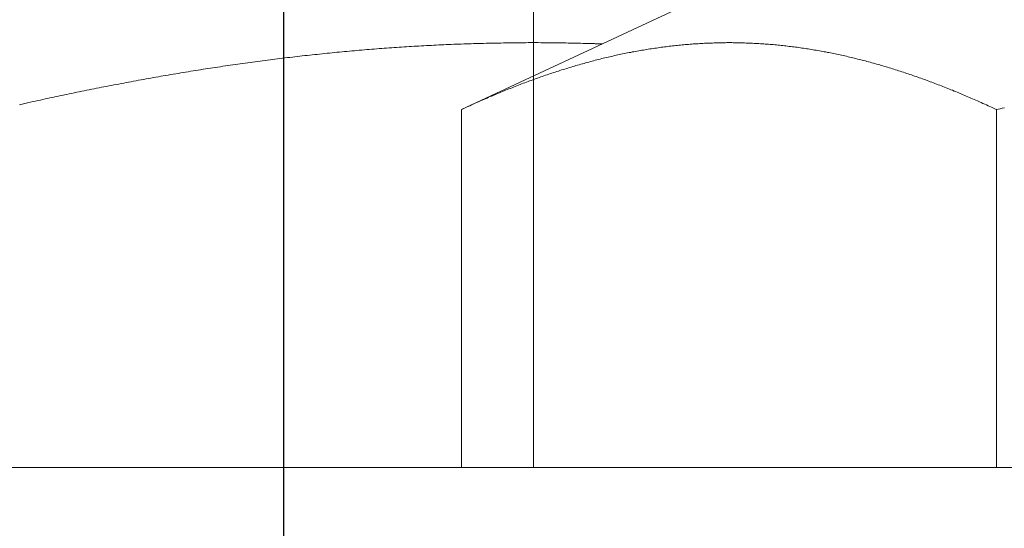
# Model space of a CAD drawing. Units: inches. Extents: x 8033 to 8625, y 72 to 360.
# Drawn here: x 8114 to 8116, y 158 to 159 of the extents above; entities that cross this region are included whole.
import ezdxf

# ---------------------------------------------------------------- set-up
doc = ezdxf.new("R2010")
doc.units = ezdxf.units.IN
doc.header["$MEASUREMENT"] = 0
doc.linetypes.add('AI-Linetype-16', pattern=[2.286664, 1.143332, -1.143332])
doc.linetypes.add('AI-Linetype-17', pattern=[2.286664, 1.143332, -1.143332])
doc.layers.add('Layer 1', color=7, linetype='Continuous', lineweight=0)
doc.styles.get("Standard").update_dxf_attribs({"font": 'arial.ttf'})
doc.dimstyles.new('Copy of Standard', dxfattribs={"dimtxt": 3, "dimasz": 3, "dimexe": 0.3, "dimexo": 0.3, "dimgap": 0.3, "dimtad": 1, "dimdec": 4, "dimzin": 0, "dimdsep": 46, "dimtxsty": 'Standard', "dimcen": 0.09, "dimadec": 0, "dimazin": 0, "dimtfac": 1, "dimtdec": 4, "dimtofl": 0, "dimtmove": 0, "dimatfit": 3, "dimfxl": 1, "dimtolj": 1, "dimtzin": 0, "dimarcsym": 0})

# ---------------------------------------------------------------- blocks, each defined once
blk = doc.blocks.new('*D91')
at = {"color": 0, "lineweight": -2, "transparency": 16777216}
for p, q in [((8108.7199, 157.9378), (8108.7199, 183.8873)), ((8142.8093, 157.9378), (8142.8093, 183.8873)), ((8111.7199, 183.5873), (8139.8093, 183.5873))]:
    blk.add_line(p, q, dxfattribs=at)
at = {"color": 0, "transparency": 16777216}
for points in [[(8111.7199, 184.0873), (8111.7199, 183.0873), (8108.7199, 183.5873)], [(8139.8093, 184.0873), (8139.8093, 183.0873), (8142.8093, 183.5873)]]:
    blk.add_solid(points, dxfattribs=at)
at = {"layer": 'Defpoints', "color": 0, "transparency": 16777216}
for p in [(8142.8093, 183.5873), (8108.7199, 157.6378), (8142.8093, 157.6378)]:
    blk.add_point(p, dxfattribs=at)
at = {"color": 0, "transparency": 16777216, "insert": (8125.7646, 185.3934), "char_height": 3, "attachment_point": 5}
blk.add_mtext('\\A1;{\\fArial|b0|i0|c163|p34;144}', dxfattribs=at)
blk = doc.blocks.new('*D92')
at = {"color": 0, "lineweight": -2, "transparency": 16777216}
for p, q in [((8114.6381, 155.9756), (8114.6381, 178.5649)), ((8136.8911, 155.843), (8136.8911, 178.5649)), ((8117.6381, 178.2649), (8133.8911, 178.2649))]:
    blk.add_line(p, q, dxfattribs=at)
at = {"color": 0, "transparency": 16777216}
for points in [[(8117.6381, 178.7649), (8117.6381, 177.7649), (8114.6381, 178.2649)], [(8133.8911, 178.7649), (8133.8911, 177.7649), (8136.8911, 178.2649)]]:
    blk.add_solid(points, dxfattribs=at)
at = {"layer": 'Defpoints', "color": 0, "transparency": 16777216}
for p in [(8136.8911, 178.2649), (8114.6381, 155.6756), (8136.8911, 155.543)]:
    blk.add_point(p, dxfattribs=at)
at = {"color": 0, "transparency": 16777216, "insert": (8125.7646, 180.0966), "char_height": 3, "attachment_point": 5}
blk.add_mtext('\\A1;{\\fArial|b0|i0|c163|p34;94}', dxfattribs=at)

msp = doc.modelspace()

# ---------------------------------------------------------------- linework, layer by layer
at = {"layer": 'Layer 1', "linetype": 'AI-Linetype-17', "lineweight": 13}
msp.add_line((8115.05253, 161.71475), (8115.05253, 158.51196), dxfattribs=at)
at = {"layer": 'Layer 1', "lineweight": 20}
for p, q in [((8114.93274, 159.10632), (8115.28925, 159.27251)), ((8114.82947, 159.20974), (8114.83349, 159.21002)), ((8114.83349, 159.21002), (8114.83766, 159.21031)), ((8114.83766, 159.21031), (8114.84182, 159.2106)), ((8114.84182, 159.2106), (8114.84599, 159.21089)), ((8114.84599, 159.21089), (8114.85001, 159.21103)), ((8114.85001, 159.21103), (8114.85417, 159.21132)), ((8114.85417, 159.21132), (8114.85834, 159.2116)), ((8114.85834, 159.2116), (8114.86236, 159.21175)), ((8114.86236, 159.21175), (8114.86653, 159.21204)), ((8114.86653, 159.21204), (8114.87069, 159.21232)), ((8114.87069, 159.21232), (8114.87486, 159.21247)), ((8114.87486, 159.21247), (8114.87888, 159.21275)), ((8114.87888, 159.21275), (8114.88304, 159.2129)), ((8114.88304, 159.2129), (8114.88721, 159.21318)), ((8114.88721, 159.21318), (8114.89123, 159.21333)), ((8114.89123, 159.21333), (8114.8954, 159.21347)), ((8114.8954, 159.21347), (8114.89956, 159.21376)), ((8114.89956, 159.21376), (8114.90373, 159.2139)), ((8114.90373, 159.2139), (8114.90775, 159.21405)), ((8114.90775, 159.21405), (8114.91192, 159.21433)), ((8114.91192, 159.21433), (8114.91608, 159.21448)), ((8114.91608, 159.21448), (8114.9201, 159.21462)), ((8114.9201, 159.21462), (8114.92427, 159.21476)), ((8114.92427, 159.21476), (8114.92843, 159.21491)), ((8114.92843, 159.21491), (8114.9326, 159.21505)), ((8114.9326, 159.21505), (8114.93662, 159.2152)), ((8114.93662, 159.2152), (8114.94079, 159.21534)), ((8114.94079, 159.21534), (8114.94495, 159.21548)), ((8114.94495, 159.21548), (8114.94897, 159.21563)), ((8114.94897, 159.21563), (8114.95314, 159.21577)), ((8114.95314, 159.21577), (8114.9573, 159.21591)), ((8114.9573, 159.21591), (8114.96147, 159.21606)), ((8114.96147, 159.21606), (8114.96549, 159.2162)), ((8114.96549, 159.2162), (8114.96966, 159.2162)), ((8114.96966, 159.2162), (8114.97382, 159.21634)), ((8114.97382, 159.21634), (8114.97799, 159.21649)), ((8114.97799, 159.21649), (8114.98201, 159.21649)), ((8114.98201, 159.21649), (8114.98617, 159.21663)), ((8114.98617, 159.21663), (8114.99034, 159.21663)), ((8114.99034, 159.21663), (8114.99451, 159.21678)), ((8114.99451, 159.21678), (8114.99853, 159.21678)), ((8114.99853, 159.21678), (8115.00269, 159.21692)), ((8115.00269, 159.21692), (8115.00686, 159.21692)), ((8115.00686, 159.21692), (8115.01088, 159.21706)), ((8115.01088, 159.21706), (8115.01505, 159.21706)), ((8115.01505, 159.21706), (8115.01921, 159.21706)), ((8115.01921, 159.21706), (8115.02338, 159.21721)), ((8115.02338, 159.21721), (8115.0274, 159.21721)), ((8115.0274, 159.21721), (8115.03156, 159.21721)), ((8115.03156, 159.21721), (8115.03573, 159.21721)), ((8115.03573, 159.21721), (8115.03989, 159.21721)), ((8115.03989, 159.21721), (8115.04392, 159.21735)), ((8115.04392, 159.21735), (8115.04808, 159.21735)), ((8115.04808, 159.21735), (8115.05225, 159.21735)), ((8115.05225, 159.21735), (8115.05641, 159.21735)), ((8115.05641, 159.21735), (8115.06043, 159.21735)), ((8115.06043, 159.21735), (8115.0646, 159.21721)), ((8115.0646, 159.21721), (8115.06877, 159.21721)), ((8115.06877, 159.21721), (8115.07293, 159.21721)), ((8115.07293, 159.21721), (8115.07695, 159.21721)), ((8115.07695, 159.21721), (8115.08112, 159.21721)), ((8115.08112, 159.21721), (8115.08528, 159.21706)), ((8115.08528, 159.21706), (8115.08945, 159.21706)), ((8115.08945, 159.21706), (8115.09347, 159.21706)), ((8115.09347, 159.21706), (8115.09764, 159.21692)), ((8115.09764, 159.21692), (8115.1018, 159.21692)), ((8115.1018, 159.21692), (8115.10597, 159.21692)), ((8115.10597, 159.21692), (8115.10999, 159.21678)), ((8115.10999, 159.21678), (8115.11415, 159.21678)), ((8115.11415, 159.21678), (8115.11832, 159.21663)), ((8115.11832, 159.21663), (8115.12249, 159.21649)), ((8115.12249, 159.21649), (8115.12651, 159.21649)), ((8115.12651, 159.21649), (8115.13067, 159.21634)), ((8115.13067, 159.21634), (8115.13484, 159.2162)), ((8115.13484, 159.2162), (8115.139, 159.2162)), ((8115.139, 159.2162), (8115.14303, 159.21606)), ((8115.14303, 159.21606), (8115.14719, 159.21591)), ((8115.14719, 159.21591), (8115.15136, 159.21577)), ((8115.15136, 159.21577), (8115.15265, 159.21577)), ((8115.15265, 159.21577), (8115.15394, 159.21577)), ((8115.15394, 159.21577), (8115.15509, 159.21563)), ((8115.15509, 159.21563), (8115.15638, 159.21563)), ((8115.15638, 159.21563), (8115.15768, 159.21563)), ((8115.15768, 159.21563), (8115.15897, 159.21563)), ((8115.15897, 159.21563), (8115.16026, 159.21548)), ((8115.16026, 159.21548), (8115.16155, 159.21548)), ((8115.16155, 159.21548), (8115.1627, 159.21548)), ((8115.1627, 159.21548), (8115.164, 159.21534)), ((8115.164, 159.21534), (8115.16529, 159.21534)), ((8115.16529, 159.21534), (8115.16658, 159.21534)), ((8115.26713, 159.21002), (8115.26454, 159.20959)), ((8115.26986, 159.21031), (8115.26713, 159.21002)), ((8115.27258, 159.2106), (8115.26986, 159.21031)), ((8115.27517, 159.21103), (8115.27258, 159.2106)), ((8115.2779, 159.21132), (8115.27517, 159.21103)), ((8115.28048, 159.2116), (8115.2779, 159.21132)), ((8115.28321, 159.21189), (8115.28048, 159.2116)), ((8115.2858, 159.21218), (8115.28321, 159.21189)), ((8115.28853, 159.21247), (8115.2858, 159.21218)), ((8115.29111, 159.21275), (8115.28853, 159.21247)), ((8115.29384, 159.21304), (8115.29111, 159.21275)), ((8115.29657, 159.21333), (8115.29384, 159.21304)), ((8115.29916, 159.21362), (8115.29657, 159.21333)), ((8115.30189, 159.2139), (8115.29916, 159.21362)), ((8115.30447, 159.21405), (8115.30189, 159.2139)), ((8115.3072, 159.21433), (8115.30447, 159.21405)), ((8115.30979, 159.21448), (8115.3072, 159.21433)), ((8115.31252, 159.21476), (8115.30979, 159.21448)), ((8115.3151, 159.21491), (8115.31252, 159.21476)), ((8115.31783, 159.2152), (8115.3151, 159.21491)), ((8115.32042, 159.21534), (8115.31783, 159.2152)), ((8115.32314, 159.21548), (8115.32042, 159.21534)), ((8115.32573, 159.21563), (8115.32314, 159.21548)), ((8115.32846, 159.21591), (8115.32573, 159.21563)), ((8115.33104, 159.21606), (8115.32846, 159.21591)), ((8115.33377, 159.2162), (8115.33104, 159.21606)), ((8115.3365, 159.21634), (8115.33377, 159.2162)), ((8115.33909, 159.21634), (8115.3365, 159.21634)), ((8115.34182, 159.21649), (8115.33909, 159.21634)), ((8115.3444, 159.21663), (8115.34182, 159.21649)), ((8115.34713, 159.21678), (8115.3444, 159.21663)), ((8115.34972, 159.21678), (8115.34713, 159.21678)), ((8115.35245, 159.21692), (8115.34972, 159.21678)), ((8115.35503, 159.21706), (8115.35245, 159.21692)), ((8115.35776, 159.21706), (8115.35503, 159.21706)), ((8115.36035, 159.21706), (8115.35776, 159.21706)), ((8115.36308, 159.21721), (8115.36035, 159.21706)), ((8115.36566, 159.21721), (8115.36308, 159.21721)), ((8115.36839, 159.21721), (8115.36566, 159.21721)), ((8115.37098, 159.21721), (8115.36839, 159.21721)), ((8115.3737, 159.21735), (8115.37098, 159.21721)), ((8115.37629, 159.21735), (8115.3737, 159.21735)), ((8115.37887, 159.21735), (8115.37629, 159.21735)), ((8115.3816, 159.21735), (8115.37887, 159.21735)), ((8115.38419, 159.21721), (8115.3816, 159.21735)), ((8115.38692, 159.21721), (8115.38419, 159.21721)), ((8115.3895, 159.21721), (8115.38692, 159.21721)), ((8115.39223, 159.21721), (8115.3895, 159.21721)), ((8115.39482, 159.21706), (8115.39223, 159.21721)), ((8115.39755, 159.21706), (8115.39482, 159.21706)), ((8115.40013, 159.21692), (8115.39755, 159.21706)), ((8115.40286, 159.21692), (8115.40013, 159.21692)), ((8115.40545, 159.21678), (8115.40286, 159.21692)), ((8115.40818, 159.21663), (8115.40545, 159.21678)), ((8115.41076, 159.21663), (8115.40818, 159.21663)), ((8115.41335, 159.21649), (8115.41076, 159.21663)), ((8115.41608, 159.21634), (8115.41335, 159.21649)), ((8115.41866, 159.2162), (8115.41608, 159.21634)), ((8115.42139, 159.21606), (8115.41866, 159.2162)), ((8115.42398, 159.21591), (8115.42139, 159.21606)), ((8115.42671, 159.21577), (8115.42398, 159.21591)), ((8115.42929, 159.21563), (8115.42671, 159.21577)), ((8115.43202, 159.21548), (8115.42929, 159.21563)), ((8115.43461, 159.2152), (8115.43202, 159.21548)), ((8115.43719, 159.21505), (8115.43461, 159.2152)), ((8115.43992, 159.21491), (8115.43719, 159.21505)), ((8115.44251, 159.21462), (8115.43992, 159.21491)), ((8115.44523, 159.21448), (8115.44251, 159.21462)), ((8115.44782, 159.21419), (8115.44523, 159.21448)), ((8115.45055, 159.21405), (8115.44782, 159.21419)), ((8115.45313, 159.21376), (8115.45055, 159.21405)), ((8115.45572, 159.21347), (8115.45313, 159.21376)), ((8115.45845, 159.21318), (8115.45572, 159.21347)), ((8115.46103, 159.21304), (8115.45845, 159.21318)), ((8115.46376, 159.21275), (8115.46103, 159.21304)), ((8115.46635, 159.21247), (8115.46376, 159.21275)), ((8115.46908, 159.21218), (8115.46635, 159.21247)), ((8115.47166, 159.21189), (8115.46908, 159.21218)), ((8115.47425, 159.2116), (8115.47166, 159.21189)), ((8115.47698, 159.21117), (8115.47425, 159.2116)), ((8115.47956, 159.21089), (8115.47698, 159.21117)), ((8115.48229, 159.2106), (8115.47956, 159.21089)), ((8115.48488, 159.21031), (8115.48229, 159.2106)), ((8115.48746, 159.20988), (8115.48488, 159.21031)), ((8114.65222, 159.19336), (8114.65639, 159.19394)), ((8114.65639, 159.19394), (8114.66041, 159.19437)), ((8114.66041, 159.19437), (8114.66457, 159.1948)), ((8114.66457, 159.1948), (8114.66874, 159.19537)), ((8114.66874, 159.19537), (8114.67276, 159.1958)), ((8114.67276, 159.1958), (8114.67693, 159.19624)), ((8114.67693, 159.19624), (8114.68109, 159.19667)), ((8114.68109, 159.19667), (8114.68511, 159.1971)), ((8114.68511, 159.1971), (8114.68928, 159.19753)), ((8114.68928, 159.19753), (8114.69345, 159.19796)), ((8114.69345, 159.19796), (8114.69747, 159.19839)), ((8114.69747, 159.19839), (8114.70163, 159.19882)), ((8114.70163, 159.19882), (8114.7058, 159.19925)), ((8114.7058, 159.19925), (8114.70982, 159.19968)), ((8114.70982, 159.19968), (8114.71399, 159.20011)), ((8114.71399, 159.20011), (8114.71815, 159.20054)), ((8114.71815, 159.20054), (8114.72232, 159.20098)), ((8114.72232, 159.20098), (8114.72634, 159.20141)), ((8114.72634, 159.20141), (8114.7305, 159.20169)), ((8114.7305, 159.20169), (8114.73467, 159.20212)), ((8114.73467, 159.20212), (8114.73869, 159.20256)), ((8114.73869, 159.20256), (8114.74286, 159.20284)), ((8114.74286, 159.20284), (8114.74702, 159.20327)), ((8114.74702, 159.20327), (8114.75104, 159.2037)), ((8114.75104, 159.2037), (8114.75521, 159.20399)), ((8114.75521, 159.20399), (8114.75937, 159.20442)), ((8114.75937, 159.20442), (8114.7634, 159.20471)), ((8114.7634, 159.20471), (8114.76756, 159.20514)), ((8114.76756, 159.20514), (8114.77173, 159.20543)), ((8114.77173, 159.20543), (8114.77589, 159.20572)), ((8114.77589, 159.20572), (8114.77991, 159.20615)), ((8114.77991, 159.20615), (8114.78408, 159.20643)), ((8114.78408, 159.20643), (8114.78824, 159.20672)), ((8114.78824, 159.20672), (8114.79227, 159.20701)), ((8114.79227, 159.20701), (8114.79643, 159.20744)), ((8114.79643, 159.20744), (8114.8006, 159.20773)), ((8114.8006, 159.20773), (8114.80462, 159.20801)), ((8114.80462, 159.20801), (8114.80878, 159.2083)), ((8114.80878, 159.2083), (8114.81295, 159.20859)), ((8114.81295, 159.20859), (8114.81712, 159.20888)), ((8114.81712, 159.20888), (8114.82114, 159.20916)), ((8114.82114, 159.20916), (8114.8253, 159.20945)), ((8114.8253, 159.20945), (8114.82947, 159.20974)), ((8115.17908, 159.19394), (8115.17635, 159.19336)), ((8115.18181, 159.19451), (8115.17908, 159.19394)), ((8115.18439, 159.19509), (8115.18181, 159.19451)), ((8115.18712, 159.1958), (8115.18439, 159.19509)), ((8115.18971, 159.19638), (8115.18712, 159.1958)), ((8115.19244, 159.19695), (8115.18971, 159.19638)), ((8115.19516, 159.19753), (8115.19244, 159.19695)), ((8115.19775, 159.1981), (8115.19516, 159.19753)), ((8115.20048, 159.19868), (8115.19775, 159.1981)), ((8115.20306, 159.19925), (8115.20048, 159.19868)), ((8115.20579, 159.19968), (8115.20306, 159.19925)), ((8115.20852, 159.20026), (8115.20579, 159.19968)), ((8115.21111, 159.20083), (8115.20852, 159.20026)), ((8115.21384, 159.20126), (8115.21111, 159.20083)), ((8115.21642, 159.20184), (8115.21384, 159.20126)), ((8115.21915, 159.20227), (8115.21642, 159.20184)), ((8115.22188, 159.20284), (8115.21915, 159.20227)), ((8115.22447, 159.20327), (8115.22188, 159.20284)), ((8115.2272, 159.20385), (8115.22447, 159.20327)), ((8115.22978, 159.20428), (8115.2272, 159.20385)), ((8115.23251, 159.20471), (8115.22978, 159.20428)), ((8115.2351, 159.20514), (8115.23251, 159.20471)), ((8115.23782, 159.20557), (8115.2351, 159.20514)), ((8115.24055, 159.206), (8115.23782, 159.20557)), ((8115.24314, 159.20643), (8115.24055, 159.206)), ((8115.24587, 159.20686), (8115.24314, 159.20643)), ((8115.24845, 159.2073), (8115.24587, 159.20686)), ((8115.25118, 159.20773), (8115.24845, 159.2073)), ((8115.25391, 159.20816), (8115.25118, 159.20773)), ((8115.2565, 159.20844), (8115.25391, 159.20816)), ((8115.25923, 159.20888), (8115.2565, 159.20844)), ((8115.26181, 159.20931), (8115.25923, 159.20888)), ((8115.26454, 159.20959), (8115.26181, 159.20931)), ((8115.49019, 159.20959), (8115.48746, 159.20988)), ((8115.49278, 159.20916), (8115.49019, 159.20959)), ((8115.49551, 159.20888), (8115.49278, 159.20916)), ((8115.49809, 159.20844), (8115.49551, 159.20888)), ((8115.50068, 159.20801), (8115.49809, 159.20844)), ((8115.50341, 159.20758), (8115.50068, 159.20801)), ((8115.50599, 159.2073), (8115.50341, 159.20758)), ((8115.50872, 159.20686), (8115.50599, 159.2073)), ((8115.51131, 159.20643), (8115.50872, 159.20686)), ((8115.51389, 159.206), (8115.51131, 159.20643)), ((8115.51662, 159.20557), (8115.51389, 159.206)), ((8115.51921, 159.20514), (8115.51662, 159.20557)), ((8115.52179, 159.20471), (8115.51921, 159.20514)), ((8115.52452, 159.20414), (8115.52179, 159.20471)), ((8115.52711, 159.2037), (8115.52452, 159.20414)), ((8115.52984, 159.20327), (8115.52711, 159.2037)), ((8115.53242, 159.20284), (8115.52984, 159.20327)), ((8115.53501, 159.20227), (8115.53242, 159.20284)), ((8115.53774, 159.20184), (8115.53501, 159.20227)), ((8115.54032, 159.20126), (8115.53774, 159.20184)), ((8115.54291, 159.20083), (8115.54032, 159.20126)), ((8115.54564, 159.20026), (8115.54291, 159.20083)), ((8115.54822, 159.19968), (8115.54564, 159.20026)), ((8115.55081, 159.19925), (8115.54822, 159.19968)), ((8115.55354, 159.19868), (8115.55081, 159.19925)), ((8115.55612, 159.1981), (8115.55354, 159.19868)), ((8115.55871, 159.19753), (8115.55612, 159.1981)), ((8115.56144, 159.19695), (8115.55871, 159.19753)), ((8115.56402, 159.19638), (8115.56144, 159.19695)), ((8115.56661, 159.1958), (8115.56402, 159.19638)), ((8115.56934, 159.19523), (8115.56661, 159.1958)), ((8115.57192, 159.19466), (8115.56934, 159.19523)), ((8115.57465, 159.19394), (8115.57192, 159.19466)), ((8115.57724, 159.19336), (8115.57465, 159.19394)), ((8114.52869, 159.17684), (8114.53272, 159.17742)), ((8114.53272, 159.17742), (8114.53688, 159.17814)), ((8114.53688, 159.17814), (8114.54105, 159.17871)), ((8114.54105, 159.17871), (8114.54507, 159.17929)), ((8114.54507, 159.17929), (8114.54923, 159.17986)), ((8114.54923, 159.17986), (8114.5534, 159.18044)), ((8114.5534, 159.18044), (8114.55742, 159.18101)), ((8114.55742, 159.18101), (8114.56159, 159.18173)), ((8114.56159, 159.18173), (8114.56575, 159.1823)), ((8114.56575, 159.1823), (8114.56977, 159.18288)), ((8114.56977, 159.18288), (8114.57394, 159.18345)), ((8114.57394, 159.18345), (8114.57811, 159.18403)), ((8114.57811, 159.18403), (8114.58213, 159.18446)), ((8114.58213, 159.18446), (8114.58629, 159.18503)), ((8114.58629, 159.18503), (8114.59046, 159.18561)), ((8114.59046, 159.18561), (8114.59448, 159.18618)), ((8114.59448, 159.18618), (8114.59865, 159.18676)), ((8114.59865, 159.18676), (8114.60281, 159.18733)), ((8114.60281, 159.18733), (8114.60683, 159.18776)), ((8114.60683, 159.18776), (8114.611, 159.18834)), ((8114.611, 159.18834), (8114.61516, 159.18891)), ((8114.61516, 159.18891), (8114.61919, 159.18934)), ((8114.61919, 159.18934), (8114.62335, 159.18992)), ((8114.62335, 159.18992), (8114.62752, 159.19049)), ((8114.62752, 159.19049), (8114.63154, 159.19092)), ((8114.63154, 159.19092), (8114.6357, 159.1915)), ((8114.6357, 159.1915), (8114.63987, 159.19193)), ((8114.63987, 159.19193), (8114.64403, 159.1925)), ((8114.64403, 159.1925), (8114.64806, 159.19293)), ((8114.64806, 159.19293), (8114.65222, 159.19336)), ((8115.11775, 159.17771), (8115.11502, 159.17684)), ((8115.12033, 159.17842), (8115.11775, 159.17771)), ((8115.12306, 159.17929), (8115.12033, 159.17842)), ((8115.12565, 159.18), (8115.12306, 159.17929)), ((8115.12837, 159.18072), (8115.12565, 159.18)), ((8115.1311, 159.18158), (8115.12837, 159.18072)), ((8115.13369, 159.1823), (8115.1311, 159.18158)), ((8115.13642, 159.18302), (8115.13369, 159.1823)), ((8115.139, 159.18374), (8115.13642, 159.18302)), ((8115.14173, 159.18446), (8115.139, 159.18374)), ((8115.14432, 159.18518), (8115.14173, 159.18446)), ((8115.14705, 159.18589), (8115.14432, 159.18518)), ((8115.14978, 159.18661), (8115.14705, 159.18589)), ((8115.15236, 159.18733), (8115.14978, 159.18661)), ((8115.15509, 159.18805), (8115.15236, 159.18733)), ((8115.15768, 159.18877), (8115.15509, 159.18805)), ((8115.1604, 159.18934), (8115.15768, 159.18877)), ((8115.16313, 159.19006), (8115.1604, 159.18934)), ((8115.16572, 159.19078), (8115.16313, 159.19006)), ((8115.16845, 159.19135), (8115.16572, 159.19078)), ((8115.17103, 159.19207), (8115.16845, 159.19135)), ((8115.17376, 159.19264), (8115.17103, 159.19207)), ((8115.17635, 159.19336), (8115.17376, 159.19264)), ((8115.57982, 159.19279), (8115.57724, 159.19336)), ((8115.58255, 159.19207), (8115.57982, 159.19279)), ((8115.58514, 159.1915), (8115.58255, 159.19207)), ((8115.58772, 159.19092), (8115.58514, 159.1915)), ((8115.59045, 159.1902), (8115.58772, 159.19092)), ((8115.59304, 159.18948), (8115.59045, 159.1902)), ((8115.59562, 159.18891), (8115.59304, 159.18948)), ((8115.59821, 159.18819), (8115.59562, 159.18891)), ((8115.60094, 159.18747), (8115.59821, 159.18819)), ((8115.60352, 159.1869), (8115.60094, 159.18747)), ((8115.60611, 159.18618), (8115.60352, 159.1869)), ((8115.60884, 159.18546), (8115.60611, 159.18618)), ((8115.61142, 159.18474), (8115.60884, 159.18546)), ((8115.61401, 159.18403), (8115.61142, 159.18474)), ((8115.61674, 159.18331), (8115.61401, 159.18403)), ((8115.61932, 159.18259), (8115.61674, 159.18331)), ((8115.62191, 159.18173), (8115.61932, 159.18259)), ((8115.62464, 159.18101), (8115.62191, 159.18173)), ((8115.62722, 159.18029), (8115.62464, 159.18101)), ((8115.62981, 159.17957), (8115.62722, 159.18029)), ((8115.63254, 159.17871), (8115.62981, 159.17957)), ((8115.63512, 159.17799), (8115.63254, 159.17871)), ((8115.63771, 159.17728), (8115.63512, 159.17799)), ((8114.42987, 159.16076), (8114.4339, 159.16148)), ((8114.4339, 159.16148), (8114.43806, 159.16219)), ((8114.43806, 159.16219), (8114.44223, 159.16291)), ((8114.44223, 159.16291), (8114.44625, 159.16363)), ((8114.44625, 159.16363), (8114.45041, 159.16435)), ((8114.45041, 159.16435), (8114.45458, 159.16507)), ((8114.45458, 159.16507), (8114.4586, 159.16564)), ((8114.4586, 159.16564), (8114.46277, 159.16636)), ((8114.46277, 159.16636), (8114.46693, 159.16708)), ((8114.46693, 159.16708), (8114.47095, 159.1678)), ((8114.47095, 159.1678), (8114.47512, 159.16837)), ((8114.47512, 159.16837), (8114.47928, 159.16909)), ((8114.47928, 159.16909), (8114.48331, 159.16981)), ((8114.48331, 159.16981), (8114.48747, 159.17038)), ((8114.48747, 159.17038), (8114.49164, 159.1711)), ((8114.49164, 159.1711), (8114.49566, 159.17182)), ((8114.49566, 159.17182), (8114.49982, 159.17239)), ((8114.49982, 159.17239), (8114.50399, 159.17311)), ((8114.50399, 159.17311), (8114.50801, 159.17369)), ((8114.50801, 159.17369), (8114.51218, 159.1744)), ((8114.51218, 159.1744), (8114.51634, 159.17498)), ((8114.51634, 159.17498), (8114.52036, 159.17555)), ((8114.52036, 159.17555), (8114.52453, 159.17627)), ((8114.52453, 159.17627), (8114.52869, 159.17684)), ((8115.06719, 159.16133), (8115.0646, 159.16047)), ((8115.06991, 159.16219), (8115.06719, 159.16133)), ((8115.0725, 159.1632), (8115.06991, 159.16219)), ((8115.07523, 159.16406), (8115.0725, 159.1632)), ((8115.07781, 159.16492), (8115.07523, 159.16406)), ((8115.08054, 159.16593), (8115.07781, 159.16492)), ((8115.08313, 159.16679), (8115.08054, 159.16593)), ((8115.08586, 159.16765), (8115.08313, 159.16679)), ((8115.08844, 159.16851), (8115.08586, 159.16765)), ((8115.09117, 159.16938), (8115.08844, 159.16851)), ((8115.09376, 159.17024), (8115.09117, 159.16938)), ((8115.09649, 159.1711), (8115.09376, 159.17024)), ((8115.09907, 159.17196), (8115.09649, 159.1711)), ((8115.1018, 159.17282), (8115.09907, 159.17196)), ((8115.10439, 159.17354), (8115.1018, 159.17282)), ((8115.10712, 159.1744), (8115.10439, 159.17354)), ((8115.1097, 159.17527), (8115.10712, 159.1744)), ((8115.11243, 159.17598), (8115.1097, 159.17527)), ((8115.11502, 159.17684), (8115.11243, 159.17598)), ((8115.64029, 159.17641), (8115.63771, 159.17728)), ((8115.64302, 159.17555), (8115.64029, 159.17641)), ((8115.64561, 159.17483), (8115.64302, 159.17555)), ((8115.64819, 159.17397), (8115.64561, 159.17483)), ((8115.65092, 159.17325), (8115.64819, 159.17397)), ((8115.65351, 159.17239), (8115.65092, 159.17325)), ((8115.65609, 159.17153), (8115.65351, 159.17239)), ((8115.65868, 159.17067), (8115.65609, 159.17153)), ((8115.66141, 159.16981), (8115.65868, 159.17067)), ((8115.66399, 159.16895), (8115.66141, 159.16981)), ((8115.66658, 159.16808), (8115.66399, 159.16895)), ((8115.66931, 159.16722), (8115.66658, 159.16808)), ((8115.67189, 159.16636), (8115.66931, 159.16722)), ((8115.67448, 159.1655), (8115.67189, 159.16636)), ((8115.67706, 159.16464), (8115.67448, 159.1655)), ((8115.67979, 159.16377), (8115.67706, 159.16464)), ((8115.68238, 159.16277), (8115.67979, 159.16377)), ((8115.68496, 159.16191), (8115.68238, 159.16277)), ((8115.68769, 159.16105), (8115.68496, 159.16191)), ((8115.69028, 159.16004), (8115.68769, 159.16105)), ((8114.33953, 159.14395), (8114.34369, 159.14481)), ((8114.34369, 159.14481), (8114.34771, 159.14553)), ((8114.34771, 159.14553), (8114.35188, 159.14639)), ((8114.35188, 159.14639), (8114.3559, 159.14711)), ((8114.3559, 159.14711), (8114.36007, 159.14797)), ((8114.36007, 159.14797), (8114.36409, 159.14869)), ((8114.36409, 159.14869), (8114.36825, 159.14955)), ((8114.36825, 159.14955), (8114.37228, 159.15027)), ((8114.37228, 159.15027), (8114.37644, 159.15113)), ((8114.37644, 159.15113), (8114.38046, 159.15185)), ((8114.38046, 159.15185), (8114.38463, 159.15257)), ((8114.38463, 159.15257), (8114.38879, 159.15343)), ((8114.38879, 159.15343), (8114.39282, 159.15415)), ((8114.39282, 159.15415), (8114.39698, 159.15487)), ((8114.39698, 159.15487), (8114.401, 159.15559)), ((8114.401, 159.15559), (8114.40517, 159.15631)), ((8114.40517, 159.15631), (8114.40933, 159.15717)), ((8114.40933, 159.15717), (8114.41336, 159.15789)), ((8114.41336, 159.15789), (8114.41752, 159.1586)), ((8114.41752, 159.1586), (8114.42169, 159.15932)), ((8114.42169, 159.15932), (8114.42571, 159.16004)), ((8114.42571, 159.16004), (8114.42987, 159.16076)), ((8115.02223, 159.14467), (8115.0195, 159.14367)), ((8115.02496, 159.14568), (8115.02223, 159.14467)), ((8115.02754, 159.14683), (8115.02496, 159.14568)), ((8115.03027, 159.14783), (8115.02754, 159.14683)), ((8115.03286, 159.14884), (8115.03027, 159.14783)), ((8115.03544, 159.14984), (8115.03286, 159.14884)), ((8115.03817, 159.15085), (8115.03544, 159.14984)), ((8115.04076, 159.15185), (8115.03817, 159.15085)), ((8115.04349, 159.15271), (8115.04076, 159.15185)), ((8115.04607, 159.15372), (8115.04349, 159.15271)), ((8115.0488, 159.15473), (8115.04607, 159.15372)), ((8115.05139, 159.15573), (8115.0488, 159.15473)), ((8115.05397, 159.15659), (8115.05139, 159.15573)), ((8115.0567, 159.1576), (8115.05397, 159.15659)), ((8115.05929, 159.15846), (8115.0567, 159.1576)), ((8115.06187, 159.15947), (8115.05929, 159.15846)), ((8115.0646, 159.16047), (8115.06187, 159.15947)), ((8115.69286, 159.15918), (8115.69028, 159.16004)), ((8115.69545, 159.15817), (8115.69286, 159.15918)), ((8115.69818, 159.15731), (8115.69545, 159.15817)), ((8115.70076, 159.15631), (8115.69818, 159.15731)), ((8115.70335, 159.15544), (8115.70076, 159.15631)), ((8115.70593, 159.15444), (8115.70335, 159.15544)), ((8115.70852, 159.15343), (8115.70593, 159.15444)), ((8115.71125, 159.15257), (8115.70852, 159.15343)), ((8115.71383, 159.15157), (8115.71125, 159.15257)), ((8115.71642, 159.15056), (8115.71383, 159.15157)), ((8115.719, 159.14955), (8115.71642, 159.15056)), ((8115.72173, 159.14855), (8115.719, 159.14955)), ((8115.72432, 159.14754), (8115.72173, 159.14855)), ((8115.7269, 159.14654), (8115.72432, 159.14754)), ((8115.72963, 159.14553), (8115.7269, 159.14654)), ((8115.73222, 159.14453), (8115.72963, 159.14553)), ((8114.26182, 159.12815), (8114.2657, 159.12887)), ((8114.2657, 159.12887), (8114.26972, 159.12973)), ((8114.26972, 159.12973), (8114.27389, 159.13059)), ((8114.27389, 159.13059), (8114.27791, 159.13146)), ((8114.27791, 159.13146), (8114.28193, 159.13232)), ((8114.28193, 159.13232), (8114.28609, 159.13318)), ((8114.28609, 159.13318), (8114.29026, 159.13404)), ((8114.29026, 159.13404), (8114.29428, 159.1349)), ((8114.29428, 159.1349), (8114.29845, 159.13577)), ((8114.29845, 159.13577), (8114.30261, 159.13663)), ((8114.30261, 159.13663), (8114.30663, 159.13749)), ((8114.30663, 159.13749), (8114.3108, 159.13835)), ((8114.3108, 159.13835), (8114.31496, 159.13907)), ((8114.31496, 159.13907), (8114.31913, 159.13993)), ((8114.31913, 159.13993), (8114.32315, 159.14079)), ((8114.32315, 159.14079), (8114.32732, 159.14165)), ((8114.32732, 159.14165), (8114.33134, 159.14237)), ((8114.33134, 159.14237), (8114.3355, 159.14323)), ((8114.3355, 159.14323), (8114.33953, 159.14395)), ((8114.98316, 159.12873), (8114.98057, 159.12772)), ((8114.98574, 159.12988), (8114.98316, 159.12873)), ((8114.98819, 159.13088), (8114.98574, 159.12988)), ((8114.99077, 159.13203), (8114.98819, 159.13088)), ((8114.99336, 159.13304), (8114.99077, 159.13203)), ((8114.99594, 159.13404), (8114.99336, 159.13304)), ((8114.99853, 159.13519), (8114.99594, 159.13404)), ((8115.00111, 159.1362), (8114.99853, 159.13519)), ((8115.0037, 159.13735), (8115.00111, 159.1362)), ((8115.00628, 159.13835), (8115.0037, 159.13735)), ((8115.00887, 159.13936), (8115.00628, 159.13835)), ((8115.0116, 159.14051), (8115.00887, 159.13936)), ((8115.01418, 159.14151), (8115.0116, 159.14051)), ((8115.01691, 159.14252), (8115.01418, 159.14151)), ((8115.0195, 159.14367), (8115.01691, 159.14252)), ((8115.73495, 159.14338), (8115.73222, 159.14453)), ((8115.73753, 159.14237), (8115.73495, 159.14338)), ((8115.74012, 159.14137), (8115.73753, 159.14237)), ((8115.74285, 159.14036), (8115.74012, 159.14137)), ((8115.74543, 159.13921), (8115.74285, 159.14036)), ((8115.74802, 159.13821), (8115.74543, 159.13921)), ((8115.7506, 159.13706), (8115.74802, 159.13821)), ((8115.75319, 159.13605), (8115.7506, 159.13706)), ((8115.75578, 159.13505), (8115.75319, 159.13605)), ((8115.75836, 159.1339), (8115.75578, 159.13505)), ((8115.76095, 159.13289), (8115.75836, 159.1339)), ((8115.76353, 159.13189), (8115.76095, 159.13289)), ((8115.76597, 159.13074), (8115.76353, 159.13189)), ((8115.76856, 159.12973), (8115.76597, 159.13074)), ((8115.771, 159.12873), (8115.76856, 159.12973)), ((8115.77359, 159.12758), (8115.771, 159.12873)), ((8114.19905, 159.11436), (8114.20379, 159.11537)), ((8114.20379, 159.11537), (8114.20824, 159.11637)), ((8114.20824, 159.11637), (8114.21284, 159.11738)), ((8114.21284, 159.11738), (8114.21729, 159.11839)), ((8114.21729, 159.11839), (8114.2216, 159.11939)), ((8114.2216, 159.11939), (8114.22577, 159.12025)), ((8114.22577, 159.12025), (8114.22993, 159.12126)), ((8114.22993, 159.12126), (8114.23395, 159.12212)), ((8114.23395, 159.12212), (8114.23798, 159.12298)), ((8114.23798, 159.12298), (8114.242, 159.12384)), ((8114.242, 159.12384), (8114.24602, 159.12471)), ((8114.24602, 159.12471), (8114.2499, 159.12557)), ((8114.2499, 159.12557), (8114.25392, 159.12643)), ((8114.25392, 159.12643), (8114.2578, 159.12729)), ((8114.2578, 159.12729), (8114.26182, 159.12815)), ((8114.94667, 159.11264), (8114.94395, 159.11135)), ((8114.94955, 159.11393), (8114.94667, 159.11264)), ((8114.95242, 159.11523), (8114.94955, 159.11393)), ((8114.95544, 159.11666), (8114.95242, 159.11523)), ((8114.95845, 159.11795), (8114.95544, 159.11666)), ((8114.96133, 159.11925), (8114.95845, 159.11795)), ((8114.96434, 159.12054), (8114.96133, 159.11925)), ((8114.96721, 159.12183), (8114.96434, 159.12054)), ((8114.96994, 159.12313), (8114.96721, 159.12183)), ((8114.97267, 159.12427), (8114.96994, 159.12313)), ((8114.9754, 159.12542), (8114.97267, 159.12427)), ((8114.97799, 159.12657), (8114.9754, 159.12542)), ((8114.98057, 159.12772), (8114.97799, 159.12657)), ((8115.77617, 159.12643), (8115.77359, 159.12758)), ((8115.77876, 159.12528), (8115.77617, 159.12643)), ((8115.78149, 159.12413), (8115.77876, 159.12528)), ((8115.78422, 159.12298), (8115.78149, 159.12413)), ((8115.78694, 159.12183), (8115.78422, 159.12298)), ((8115.78982, 159.12054), (8115.78694, 159.12183)), ((8115.79269, 159.11925), (8115.78982, 159.12054)), ((8115.79571, 159.11795), (8115.79269, 159.11925)), ((8115.79858, 159.11652), (8115.79571, 159.11795)), ((8115.8016, 159.11523), (8115.79858, 159.11652)), ((8115.80447, 159.11393), (8115.8016, 159.11523)), ((8115.80734, 159.11264), (8115.80447, 159.11393)), ((8115.81007, 159.11135), (8115.80734, 159.11264)), ((8114.93461, 159.10718), (8114.93274, 159.10632)), ((8114.93274, 159.10632), (8114.93274, 158.51196)), ((8114.93662, 159.10804), (8114.93461, 159.10718)), ((8114.93892, 159.10905), (8114.93662, 159.10804)), ((8114.94136, 159.1102), (8114.93892, 159.10905)), ((8114.94395, 159.11135), (8114.94136, 159.1102)), ((8115.81266, 159.1102), (8115.81007, 159.11135)), ((8115.8151, 159.10905), (8115.81266, 159.1102)), ((8115.8174, 159.10804), (8115.8151, 159.10905)), ((8115.81941, 159.10718), (8115.8174, 159.10804)), ((8115.82113, 159.10632), (8115.81941, 159.10718)), ((8115.82113, 159.10632), (8115.824, 159.10689)), ((8115.82113, 159.10632), (8115.82113, 158.51196)), ((8115.824, 159.10689), (8115.82716, 159.10761)), ((8115.82716, 159.10761), (8115.83061, 159.10847)), ((8115.83061, 159.10847), (8115.83449, 159.10934)), ((8137.97379, 158.51196), (8113.55528, 158.51196))]:
    msp.add_line(p, q, dxfattribs=at)
at = {"layer": 'Layer 1', "linetype": 'AI-Linetype-16', "lineweight": 13}
msp.add_open_spline([(8118.36664, 158.4647), (8118.36664, 161.79432), (8118.36664, 165.12394), (8118.36664, 168.45356), (8118.36707, 169.02164), (8118.29569, 169.58742), (8118.15435, 170.13755), (8118.01861, 170.66929), (8117.81163, 171.1802), (8117.53873, 171.6565), (8117.28277, 172.10493), (8116.95944, 172.51156), (8116.5801, 172.86189), (8116.22633, 173.18909), (8115.8174, 173.45108), (8115.37227, 173.6358), (8114.94754, 173.81103), (8114.49279, 173.90152), (8114.03344, 173.90253), (8110.19018, 173.90253), (8106.34691, 173.90253), (8102.50365, 173.90253)], degree=3, knots=[0, 0, 0, 0, 1, 1, 1, 2, 2, 2, 3, 3, 3, 4, 4, 4, 5, 5, 5, 6, 6, 6, 7, 7, 7, 7], dxfattribs=at)
at = {"layer": 'Layer 1', "lineweight": 20}
msp.add_open_spline([(8097.8319, 171.04547), (8097.29269, 171.65779), (8096.51605, 172.00869), (8095.70006, 172.00869), (8092.93823, 172.00869), (8090.17626, 172.00869), (8087.41443, 172.00869), (8086.34707, 172.00869), (8085.32352, 171.58468), (8084.56871, 170.83002), (8083.81405, 170.07521), (8083.39004, 169.05152), (8083.39004, 167.98416), (8083.39004, 149.55741), (8083.39004, 131.13052), (8083.39004, 112.70363), (8083.39004, 111.63628), (8083.81391, 110.61259), (8084.56871, 109.85792), (8085.32338, 109.10312), (8086.34707, 108.6791), (8087.41443, 108.6791), (8096.6301, 108.6791), (8105.84563, 108.6791), (8115.06115, 108.6791)], degree=3, knots=[0, 0, 0, 0, 1, 1, 1, 2, 2, 2, 3, 3, 3, 4, 4, 4, 5, 5, 5, 6, 6, 6, 7, 7, 7, 8, 8, 8, 8], dxfattribs=at)

# ---------------------------------------------------------------- dimensions: what is measured, and where the dimension line sits
for base, p1, p2, text, picture, middle in [((8142.80929, 183.5873), (8108.71992, 157.63784), (8142.80929, 157.63784), '{\\fArial|b0|i0|c163|p34;144}', '*D91', (8125.7646, 185.39344)), ((8136.89106, 178.26487), (8114.63815, 155.67558), (8136.89106, 155.543), '{\\fArial|b0|i0|c163|p34;94}', '*D92', (8125.7646, 180.09659))]:
    dim = msp.add_linear_dim(base=base, p1=p1, p2=p2, text=text, dimstyle='Copy of Standard')
    dim.commit()
    dim.dimension.update_dxf_attribs({"geometry": picture, "text_midpoint": middle})

doc.saveas('drawing.dxf')
